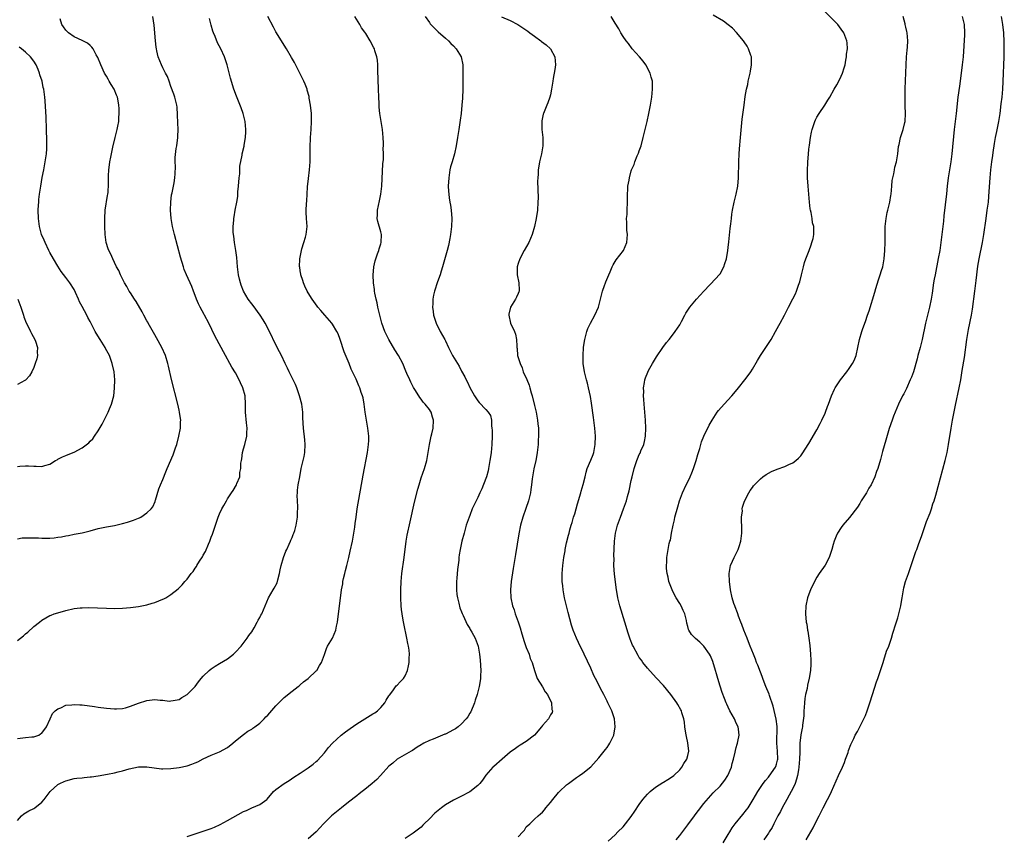
# Model space of a CAD drawing. Units: inches. Extents: x 2502000 to 2505000, y 1485000 to 1488000.
# Drawn here: x 2503016 to 2503259, y 1486620 to 1486822 of the extents above; entities that cross this region are included whole.
import ezdxf

# ---------------------------------------------------------------- set-up
doc = ezdxf.new("R2010")
doc.units = ezdxf.units.IN
doc.header["$MEASUREMENT"] = 0
doc.layers.add('LD25021485_10ft', color=110, linetype='Continuous')

msp = doc.modelspace()

# ---------------------------------------------------------------- linework, layer by layer
at = {"layer": 'LD25021485_10ft'}
for points, elevation in [([(2503015, 1486623.84), (2503016, 1486625), (2503016.53, 1486625.47), (2503017.79, 1486626.21), (2503019, 1486626.84), (2503019.26, 1486627), (2503021, 1486628.36), (2503021.56, 1486629), (2503023.06, 1486631), (2503025, 1486632.73), (2503025.47, 1486633), (2503026.54, 1486633.46), (2503027, 1486633.69), (2503029, 1486634.21), (2503029.68, 1486634.32), (2503031, 1486634.43), (2503031.49, 1486634.51), (2503033, 1486634.61), (2503033.32, 1486634.68), (2503035, 1486634.89), (2503037.31, 1486635.31), (2503039, 1486635.65), (2503039.9, 1486635.9), (2503041, 1486636.15), (2503042.64, 1486636.64), (2503045, 1486637.09), (2503047, 1486637.09), (2503048.85, 1486636.85), (2503050.64, 1486636.64), (2503051, 1486636.61), (2503053, 1486636.67), (2503055, 1486636.96), (2503057, 1486637.39), (2503058.21, 1486637.79), (2503059, 1486638.08), (2503059.64, 1486638.35), (2503061, 1486639.07), (2503063, 1486640.05), (2503065, 1486640.84), (2503067, 1486641.94), (2503068.36, 1486643), (2503069, 1486643.55), (2503071, 1486645.14), (2503072.08, 1486645.92), (2503073, 1486646.45), (2503073.32, 1486646.68), (2503073.79, 1486647), (2503075, 1486647.94), (2503076.09, 1486649), (2503076.52, 1486649.48), (2503077, 1486649.95), (2503077.48, 1486650.52), (2503079, 1486652.24), (2503080.36, 1486653.64), (2503081, 1486654.26), (2503083, 1486655.87), (2503084.51, 1486657), (2503084.78, 1486657.22), (2503085, 1486657.44), (2503085.85, 1486658.15), (2503086.97, 1486659), (2503089, 1486660.88), (2503089.1, 1486661), (2503089.81, 1486662.19), (2503090.26, 1486663), (2503090.99, 1486664.99), (2503091.55, 1486666.45), (2503091.78, 1486667), (2503092.97, 1486669.03), (2503093.8, 1486671), (2503093.98, 1486671.98), (2503094.21, 1486673), (2503095.25, 1486681), (2503095.53, 1486682.47), (2503095.6, 1486683), (2503095.74, 1486683.74), (2503096.03, 1486685), (2503096.25, 1486685.75), (2503096.53, 1486687), (2503097.04, 1486689), (2503097.41, 1486690.59), (2503097.94, 1486693), (2503098.31, 1486695), (2503098.53, 1486696.53), (2503098.61, 1486697.39), (2503098.84, 1486699), (2503099.15, 1486701), (2503100.62, 1486709.38), (2503101.66, 1486715), (2503101.96, 1486717), (2503101.97, 1486717.97), (2503102.02, 1486719), (2503101.79, 1486721), (2503101.43, 1486723), (2503101.13, 1486725), (2503100.86, 1486727), (2503100.57, 1486728.57), (2503100.45, 1486729), (2503100.15, 1486729.85), (2503099.78, 1486731), (2503099.53, 1486731.53), (2503098.84, 1486733.16), (2503097.98, 1486735), (2503097.66, 1486735.66), (2503097.13, 1486737), (2503095.91, 1486739.91), (2503094.92, 1486743), (2503094.38, 1486744.38), (2503094.11, 1486745), (2503093, 1486746.8), (2503092.87, 1486747), (2503091.11, 1486749), (2503090.15, 1486750.15), (2503089.39, 1486751), (2503089.24, 1486751.24), (2503088.41, 1486752.42), (2503087.98, 1486753), (2503087, 1486754.51), (2503086.74, 1486755), (2503086.17, 1486756.17), (2503085.8, 1486757), (2503085.63, 1486757.63), (2503085.15, 1486759), (2503085.14, 1486759.14), (2503085, 1486759.99), (2503084.88, 1486760.88), (2503084.85, 1486761), (2503084.9, 1486763), (2503085.3, 1486765), (2503085.42, 1486765.42), (2503085.95, 1486767), (2503086.31, 1486768.31), (2503086.53, 1486769), (2503086.71, 1486771), (2503086.58, 1486773), (2503086.52, 1486774.52), (2503086.51, 1486775), (2503086.57, 1486776.57), (2503086.64, 1486777.36), (2503086.7, 1486779), (2503086.84, 1486780.84), (2503087.09, 1486782.91), (2503087.3, 1486785), (2503087.44, 1486787), (2503087.49, 1486789), (2503087.48, 1486790.52), (2503087.54, 1486793), (2503087.71, 1486795), (2503087.85, 1486797), (2503087.81, 1486799), (2503087.58, 1486801), (2503087.26, 1486802.74), (2503087.2, 1486803.2), (2503086.77, 1486804.77), (2503086.7, 1486805), (2503086.23, 1486806.23), (2503085.9, 1486807), (2503084.9, 1486809), (2503083.57, 1486811.57), (2503082.86, 1486812.86), (2503081.61, 1486815), (2503079, 1486819.22), (2503078.37, 1486820.37), (2503077.01, 1486823)], 7430), ([(2503015, 1486668.42), (2503016.45, 1486669.55), (2503017, 1486670.06), (2503017.54, 1486670.46), (2503019, 1486671.86), (2503020.46, 1486673), (2503021, 1486673.45), (2503023, 1486674.58), (2503023.3, 1486674.7), (2503024.1, 1486675), (2503025, 1486675.3), (2503027, 1486675.86), (2503029, 1486676.31), (2503030.5, 1486676.5), (2503031, 1486676.54), (2503032.56, 1486676.56), (2503037, 1486676.39), (2503039, 1486676.38), (2503041, 1486676.44), (2503043, 1486676.6), (2503045, 1486676.87), (2503047, 1486677.28), (2503048.33, 1486677.67), (2503049, 1486677.85), (2503051, 1486678.63), (2503051.26, 1486678.74), (2503051.74, 1486679), (2503053, 1486679.83), (2503054.77, 1486681.23), (2503055.78, 1486682.22), (2503056.44, 1486683), (2503057, 1486683.62), (2503058.04, 1486685), (2503058.5, 1486685.5), (2503059, 1486686.33), (2503059.29, 1486686.71), (2503059.45, 1486687), (2503060.11, 1486688.11), (2503060.82, 1486689.18), (2503061, 1486689.55), (2503061.56, 1486690.44), (2503062.3, 1486692.3), (2503062.63, 1486693), (2503063, 1486694.01), (2503063.28, 1486694.72), (2503063.51, 1486695.51), (2503064.67, 1486699), (2503065, 1486699.81), (2503065.61, 1486701), (2503066.13, 1486701.87), (2503066.75, 1486703), (2503067, 1486703.51), (2503068, 1486705), (2503068.39, 1486705.61), (2503069.23, 1486707), (2503069.33, 1486707.33), (2503070.05, 1486709), (2503070.06, 1486710.06), (2503070.3, 1486711), (2503070.31, 1486712.31), (2503070.44, 1486713), (2503070.55, 1486713.45), (2503070.76, 1486715), (2503071, 1486715.94), (2503071.3, 1486717), (2503071.77, 1486719), (2503071.83, 1486719.83), (2503071.85, 1486721), (2503071.68, 1486722.32), (2503071.47, 1486725), (2503071.5, 1486727), (2503071.37, 1486729), (2503070.81, 1486731), (2503070.23, 1486732.23), (2503069.93, 1486733), (2503069, 1486734.7), (2503068.11, 1486736.11), (2503067.58, 1486737), (2503066.48, 1486739), (2503063.91, 1486743.91), (2503062.42, 1486747), (2503061.33, 1486749), (2503061.2, 1486749.2), (2503060.2, 1486751), (2503059.81, 1486751.81), (2503059.3, 1486753), (2503059, 1486753.89), (2503058.57, 1486755), (2503058.15, 1486756.15), (2503056.85, 1486759), (2503056.31, 1486760.31), (2503056.07, 1486761), (2503055.37, 1486763.37), (2503053.9, 1486769), (2503053.42, 1486771), (2503053.06, 1486773), (2503052.92, 1486775), (2503052.97, 1486777.03), (2503053.16, 1486778.84), (2503053.29, 1486779.29), (2503053.62, 1486781), (2503053.81, 1486781.81), (2503054, 1486783), (2503054.01, 1486784.01), (2503054.12, 1486785.88), (2503054.03, 1486787), (2503054.04, 1486788.04), (2503054.32, 1486790.32), (2503054.44, 1486791), (2503054.71, 1486793), (2503054.73, 1486793.27), (2503054.77, 1486795), (2503054.7, 1486796.7), (2503054.65, 1486798.65), (2503054.53, 1486800.53), (2503054.47, 1486801), (2503054.26, 1486801.74), (2503053.97, 1486803), (2503053.74, 1486803.74), (2503053, 1486805.66), (2503052.56, 1486807), (2503052.13, 1486808.13), (2503051.68, 1486809), (2503051, 1486810.25), (2503050.62, 1486811), (2503049.83, 1486813), (2503049.5, 1486814.5), (2503049.4, 1486815), (2503049.38, 1486815.38), (2503049.17, 1486817), (2503048.83, 1486820.83), (2503048.54, 1486823)], 7450), ([(2503057, 1486619.83), (2503061, 1486621.15), (2503063, 1486621.86), (2503063.82, 1486622.18), (2503065.18, 1486622.82), (2503067, 1486623.79), (2503071, 1486626.04), (2503071.68, 1486626.32), (2503073, 1486626.97), (2503075, 1486627.75), (2503076.71, 1486629), (2503076.87, 1486629.13), (2503078.43, 1486631), (2503079, 1486631.53), (2503081, 1486632.99), (2503082.24, 1486633.76), (2503083.46, 1486634.54), (2503085, 1486635.55), (2503087, 1486636.9), (2503088.2, 1486637.8), (2503089, 1486638.47), (2503089.27, 1486638.73), (2503091, 1486640.62), (2503092.06, 1486641.94), (2503092.99, 1486643), (2503095.16, 1486645), (2503096.2, 1486645.8), (2503097.37, 1486646.63), (2503099, 1486647.75), (2503101, 1486649), (2503103, 1486650.22), (2503103.48, 1486650.52), (2503104.18, 1486651), (2503105, 1486651.79), (2503106.01, 1486653), (2503106.33, 1486653.67), (2503107, 1486654.69), (2503107.11, 1486654.89), (2503107.92, 1486655.92), (2503108.82, 1486657.18), (2503109, 1486657.33), (2503109.79, 1486658.21), (2503110.59, 1486659), (2503111, 1486659.69), (2503111.6, 1486661), (2503111.87, 1486662.13), (2503112, 1486663), (2503112.01, 1486664.01), (2503112.09, 1486665), (2503112.01, 1486665.99), (2503111.87, 1486667), (2503111.7, 1486667.7), (2503111.46, 1486669), (2503110.65, 1486672.65), (2503110.54, 1486673.46), (2503110.24, 1486675), (2503110.09, 1486676.09), (2503109.99, 1486677), (2503109.9, 1486679), (2503109.93, 1486681), (2503110.03, 1486683), (2503110.22, 1486685), (2503110.79, 1486689), (2503111.25, 1486693), (2503111.51, 1486694.49), (2503112.22, 1486697.78), (2503113.34, 1486702.66), (2503114.12, 1486705.88), (2503114.45, 1486707), (2503115, 1486708.68), (2503115.83, 1486711), (2503116.37, 1486713), (2503116.71, 1486715), (2503117.01, 1486717), (2503117.45, 1486719), (2503117.6, 1486719.6), (2503117.92, 1486721), (2503118.04, 1486723), (2503117.78, 1486723.78), (2503117.43, 1486725), (2503117.25, 1486725.25), (2503117, 1486725.65), (2503115.97, 1486727), (2503115.49, 1486727.49), (2503115, 1486728.18), (2503114.63, 1486728.63), (2503114.42, 1486729), (2503113.41, 1486730.59), (2503113.08, 1486731.08), (2503112.38, 1486732.38), (2503112.13, 1486733), (2503111.46, 1486734.54), (2503111.17, 1486735.17), (2503110.4, 1486737), (2503109.36, 1486739), (2503108.46, 1486740.46), (2503106.97, 1486743), (2503106.3, 1486744.3), (2503105.98, 1486745), (2503105.24, 1486747), (2503104.63, 1486749.37), (2503104.27, 1486751), (2503104.08, 1486752.08), (2503103.82, 1486753), (2503103.51, 1486754.49), (2503103.43, 1486755), (2503103.41, 1486755.41), (2503103.19, 1486757), (2503103.09, 1486758.91), (2503103.24, 1486761), (2503103.54, 1486762.46), (2503103.73, 1486763), (2503104.19, 1486764.19), (2503104.47, 1486765), (2503104.58, 1486765.42), (2503105, 1486766.65), (2503105.1, 1486767), (2503105.15, 1486769), (2503105, 1486769.63), (2503104.26, 1486772.26), (2503104.1, 1486773), (2503104.13, 1486773.87), (2503104.14, 1486775), (2503104.67, 1486777.33), (2503105.02, 1486778.98), (2503105.19, 1486781), (2503105.46, 1486786.54), (2503105.61, 1486787.61), (2503105.63, 1486789), (2503105.59, 1486790.41), (2503105.66, 1486791), (2503105.64, 1486791.64), (2503105.55, 1486793), (2503105.36, 1486795), (2503105.06, 1486797), (2503104.71, 1486799), (2503104.53, 1486800.53), (2503104.56, 1486801.44), (2503104.49, 1486803), (2503104.44, 1486805), (2503104.28, 1486809.72), (2503104.26, 1486811), (2503104.17, 1486812.17), (2503104.03, 1486813), (2503103.53, 1486814.47), (2503103.38, 1486815), (2503103.25, 1486815.25), (2503102.31, 1486817), (2503101.23, 1486818.77), (2503101, 1486819.12), (2503100.23, 1486820.23), (2503099.8, 1486821), (2503098.51, 1486823)], 7420), ([(2503115.94, 1486823), (2503117, 1486821.48), (2503117.21, 1486821.21), (2503118.17, 1486820.17), (2503119.19, 1486819.19), (2503121, 1486817.64), (2503121.71, 1486817), (2503122.35, 1486816.35), (2503123, 1486815.72), (2503123.66, 1486815), (2503124.84, 1486813), (2503125.27, 1486811), (2503125.32, 1486809), (2503125.28, 1486805), (2503125.21, 1486802.79), (2503125.08, 1486801), (2503124.87, 1486799), (2503124.65, 1486797.35), (2503124.3, 1486795), (2503123.99, 1486793), (2503123.66, 1486791), (2503123.2, 1486789), (2503122.62, 1486787), (2503122.27, 1486785.73), (2503122.11, 1486785), (2503121.8, 1486783), (2503121.69, 1486781), (2503121.76, 1486779.76), (2503121.79, 1486779), (2503121.91, 1486778.09), (2503122.1, 1486777), (2503122.25, 1486776.25), (2503122.42, 1486775), (2503122.54, 1486773), (2503122.45, 1486771), (2503122.33, 1486769.67), (2503122.24, 1486769), (2503122.03, 1486768.03), (2503121.75, 1486766.25), (2503121.37, 1486765), (2503120.26, 1486761), (2503119.94, 1486759.94), (2503119.64, 1486759), (2503119, 1486757.26), (2503118.25, 1486755), (2503118, 1486754), (2503117.85, 1486753), (2503117.85, 1486751.85), (2503117.8, 1486751), (2503117.96, 1486749.96), (2503118.06, 1486749), (2503118.67, 1486747), (2503119.67, 1486745), (2503120.83, 1486743), (2503121, 1486742.68), (2503121.76, 1486741), (2503122.76, 1486739), (2503123.96, 1486737), (2503124.36, 1486736.36), (2503125, 1486735.13), (2503125.77, 1486733.77), (2503126.09, 1486733), (2503126.41, 1486732.41), (2503127, 1486731.08), (2503128.21, 1486729), (2503129, 1486727.76), (2503129.36, 1486727.36), (2503131, 1486725.66), (2503131.57, 1486725), (2503132.16, 1486724.16), (2503132.37, 1486723), (2503132.36, 1486721.64), (2503132.5, 1486721), (2503132.55, 1486720.55), (2503132.54, 1486719), (2503132.5, 1486717), (2503132.29, 1486715), (2503132.11, 1486713.89), (2503132, 1486713), (2503131.67, 1486711), (2503131.55, 1486710.45), (2503131.15, 1486709), (2503131, 1486708.57), (2503129.97, 1486706.03), (2503129.48, 1486705), (2503129, 1486703.87), (2503128.56, 1486703), (2503127.64, 1486701), (2503127, 1486699.37), (2503126.84, 1486699), (2503126.35, 1486697.65), (2503126.14, 1486697), (2503125.58, 1486695), (2503125.07, 1486693), (2503124.62, 1486691), (2503124.38, 1486689.62), (2503124.33, 1486689), (2503124.29, 1486688.29), (2503124.01, 1486685.99), (2503123.82, 1486683.82), (2503123.73, 1486683), (2503123.71, 1486682.29), (2503123.72, 1486681), (2503123.84, 1486679.84), (2503123.96, 1486679), (2503124.32, 1486677.68), (2503124.55, 1486676.55), (2503125, 1486675.5), (2503125.14, 1486675.14), (2503125.37, 1486674.63), (2503126.35, 1486672.35), (2503127, 1486671.37), (2503127.13, 1486671.13), (2503127.51, 1486670.49), (2503128.34, 1486669), (2503129.11, 1486667), (2503129.42, 1486665), (2503129.57, 1486663.57), (2503129.72, 1486661), (2503129.66, 1486659.66), (2503129.66, 1486659), (2503129.59, 1486658.41), (2503129.35, 1486657), (2503128.85, 1486655), (2503128.37, 1486653.63), (2503128.22, 1486653), (2503127.25, 1486650.75), (2503127, 1486650.38), (2503126.5, 1486649.5), (2503126.15, 1486649), (2503125, 1486647.75), (2503124.1, 1486647), (2503123.48, 1486646.52), (2503123, 1486646.26), (2503121, 1486645.25), (2503120.8, 1486645.2), (2503120.29, 1486645), (2503117.96, 1486643.96), (2503117, 1486643.63), (2503115.66, 1486643), (2503115.24, 1486642.77), (2503115, 1486642.59), (2503114.02, 1486641.98), (2503112.81, 1486641.19), (2503112.46, 1486641), (2503109, 1486639), (2503107.94, 1486638.06), (2503107, 1486637.31), (2503104.91, 1486635), (2503103.98, 1486634.02), (2503102.87, 1486633), (2503101, 1486631.52), (2503100.36, 1486631), (2503099.6, 1486630.4), (2503099, 1486629.97), (2503097, 1486628.36), (2503095.27, 1486627), (2503094.02, 1486625.98), (2503092.74, 1486625), (2503090.76, 1486623), (2503089, 1486620.98), (2503087, 1486619.25)], 7410), ([(2503134.89, 1486822.89), (2503137, 1486822), (2503138.92, 1486821), (2503141.37, 1486819.37), (2503141.88, 1486819), (2503143, 1486818.11), (2503144.6, 1486817), (2503144.81, 1486816.81), (2503145.96, 1486815.96), (2503147.01, 1486815.01), (2503148.08, 1486813), (2503148.24, 1486811), (2503148.09, 1486809.91), (2503147.64, 1486807.64), (2503147.55, 1486807), (2503147.53, 1486806.47), (2503147.29, 1486805), (2503147, 1486803.59), (2503146.85, 1486803), (2503146.36, 1486801.64), (2503146.06, 1486801), (2503145.28, 1486799), (2503145.22, 1486798.78), (2503144.87, 1486797.13), (2503144.85, 1486797), (2503144.83, 1486795), (2503145.07, 1486793), (2503145.14, 1486791.14), (2503145.14, 1486791), (2503144.8, 1486789), (2503144.29, 1486787), (2503144.08, 1486785.92), (2503143.95, 1486785), (2503143.91, 1486783.91), (2503143.83, 1486783), (2503143.82, 1486782.18), (2503143.92, 1486778.08), (2503143.9, 1486777), (2503143.76, 1486775), (2503143.49, 1486773), (2503143.08, 1486771), (2503142.47, 1486769), (2503141.6, 1486767), (2503140.49, 1486765), (2503139.42, 1486763), (2503139, 1486761.79), (2503138.75, 1486761), (2503138.73, 1486760.73), (2503138.73, 1486759), (2503139.14, 1486757), (2503139.21, 1486755.21), (2503139.24, 1486755), (2503139.19, 1486754.81), (2503139, 1486754.37), (2503138.56, 1486753.44), (2503138.32, 1486753), (2503137.1, 1486751), (2503136.71, 1486749.29), (2503136.66, 1486749), (2503137.12, 1486747), (2503138.06, 1486745), (2503138.32, 1486744.32), (2503138.62, 1486743), (2503138.64, 1486741.36), (2503138.69, 1486741), (2503138.75, 1486740.75), (2503138.85, 1486739), (2503139.45, 1486737), (2503139.96, 1486735.96), (2503140.27, 1486735), (2503141.11, 1486733.11), (2503141.69, 1486731.69), (2503141.9, 1486731), (2503142.21, 1486729.78), (2503142.45, 1486729), (2503143, 1486726.61), (2503143.43, 1486725), (2503143.82, 1486723), (2503143.89, 1486722.11), (2503144.01, 1486721), (2503144.03, 1486720.03), (2503144.02, 1486719), (2503143.96, 1486718.04), (2503143.92, 1486717), (2503143.71, 1486715), (2503143.62, 1486714.38), (2503143.38, 1486713), (2503142.91, 1486710.91), (2503142.54, 1486709), (2503142.45, 1486708.45), (2503142.28, 1486707), (2503142.17, 1486705.83), (2503142.04, 1486705), (2503141.71, 1486703.71), (2503141.55, 1486703), (2503140.86, 1486701.14), (2503140.11, 1486699), (2503139.61, 1486697), (2503139.18, 1486694.82), (2503138.31, 1486689.69), (2503137.75, 1486686.25), (2503137.26, 1486683), (2503137.07, 1486681), (2503137.16, 1486679), (2503137.61, 1486677), (2503138, 1486676), (2503138.28, 1486675), (2503138.97, 1486673.03), (2503139.52, 1486671.52), (2503139.92, 1486670.08), (2503140.27, 1486669), (2503140.43, 1486668.43), (2503141, 1486666.7), (2503141.69, 1486665), (2503141.99, 1486663.99), (2503142.44, 1486663), (2503143.02, 1486661), (2503143.71, 1486659), (2503145, 1486656.92), (2503145.71, 1486655.71), (2503146.26, 1486655), (2503147.24, 1486653), (2503147.34, 1486651.34), (2503147.47, 1486651), (2503147.38, 1486650.62), (2503147, 1486649.99), (2503146.69, 1486649.31), (2503146.5, 1486649), (2503145, 1486647.35), (2503144.74, 1486647), (2503143, 1486644.99), (2503141, 1486643.38), (2503139.52, 1486642.48), (2503139, 1486642.13), (2503138.3, 1486641.7), (2503137, 1486640.72), (2503135, 1486639.03), (2503133, 1486637.24), (2503132.76, 1486637), (2503131, 1486635.02), (2503130.15, 1486633.85), (2503129.51, 1486633), (2503129, 1486632.47), (2503127.06, 1486630.94), (2503126.82, 1486630.82), (2503125, 1486629.84), (2503123, 1486628.89), (2503121, 1486627.71), (2503120.02, 1486627), (2503118.34, 1486625.66), (2503117, 1486624.27), (2503115.73, 1486623), (2503115.37, 1486622.63), (2503115, 1486622.19), (2503113, 1486620.67), (2503111, 1486619.34)], 7400), ([(2503139, 1486619.8), (2503140.17, 1486621), (2503140.53, 1486621.47), (2503141, 1486622.25), (2503141.88, 1486623), (2503143, 1486624.15), (2503143.95, 1486625), (2503144.55, 1486625.45), (2503145, 1486625.89), (2503145.49, 1486626.51), (2503145.87, 1486627), (2503147, 1486628.3), (2503147.54, 1486629), (2503149, 1486630.76), (2503149.23, 1486631), (2503151, 1486632.64), (2503151.46, 1486633), (2503153.48, 1486634.52), (2503154.15, 1486635), (2503155, 1486635.57), (2503157, 1486637.14), (2503159, 1486639.33), (2503160.6, 1486641.4), (2503161, 1486641.95), (2503161.43, 1486642.57), (2503161.7, 1486643), (2503162.65, 1486645), (2503163.05, 1486647), (2503163.04, 1486647.04), (2503162.84, 1486649), (2503162.19, 1486651), (2503161.82, 1486651.81), (2503161.24, 1486653), (2503161, 1486653.42), (2503160.2, 1486655), (2503159.76, 1486655.76), (2503158.12, 1486659), (2503157.76, 1486659.76), (2503157, 1486661.55), (2503155.33, 1486665), (2503155, 1486665.74), (2503154.36, 1486667), (2503153.91, 1486667.91), (2503153.42, 1486669), (2503153, 1486669.99), (2503152.62, 1486671), (2503152.2, 1486672.2), (2503151.35, 1486675.35), (2503150.97, 1486676.97), (2503150.5, 1486679), (2503150.12, 1486681), (2503150.03, 1486681.97), (2503149.92, 1486683), (2503149.93, 1486685), (2503150.08, 1486687), (2503150.31, 1486689), (2503150.6, 1486690.6), (2503150.65, 1486691), (2503151, 1486692.62), (2503151.48, 1486694.52), (2503151.61, 1486695), (2503151.8, 1486695.8), (2503152.15, 1486697), (2503152.38, 1486697.62), (2503152.74, 1486699), (2503153, 1486699.82), (2503153.73, 1486702.27), (2503154.53, 1486705), (2503154.62, 1486705.38), (2503155.1, 1486707.1), (2503155.55, 1486709), (2503155.85, 1486710.15), (2503156.12, 1486711), (2503157, 1486713.12), (2503157.53, 1486714.47), (2503157.71, 1486715), (2503158.1, 1486717), (2503158.14, 1486719), (2503157.99, 1486721), (2503157.67, 1486723.67), (2503157.18, 1486727.18), (2503156.9, 1486728.9), (2503156.45, 1486731), (2503156.15, 1486732.15), (2503155.91, 1486733), (2503155.41, 1486735), (2503155.12, 1486737), (2503155.07, 1486739), (2503155.2, 1486741), (2503155.41, 1486742.59), (2503155.48, 1486743), (2503156, 1486745), (2503156.29, 1486745.71), (2503156.89, 1486747), (2503157.97, 1486749), (2503158.85, 1486751), (2503159.41, 1486753), (2503159.91, 1486755), (2503160.38, 1486756.38), (2503160.6, 1486757), (2503160.73, 1486757.27), (2503161.41, 1486759), (2503161.75, 1486759.75), (2503162.27, 1486761), (2503162.5, 1486761.5), (2503163.29, 1486762.71), (2503165.05, 1486765), (2503165.92, 1486767), (2503165.97, 1486767.97), (2503166.06, 1486769), (2503165.92, 1486770.08), (2503165.88, 1486771), (2503165.94, 1486771.94), (2503165.81, 1486773), (2503165.95, 1486773.95), (2503165.98, 1486775), (2503166.06, 1486777), (2503166.08, 1486777.92), (2503166.05, 1486779), (2503166.13, 1486780.14), (2503166.18, 1486781), (2503166.45, 1486782.45), (2503166.53, 1486783), (2503167, 1486784.76), (2503167.08, 1486785), (2503167.7, 1486786.3), (2503167.9, 1486787), (2503168.5, 1486788.5), (2503168.82, 1486789.18), (2503169, 1486789.69), (2503169.44, 1486791), (2503169.99, 1486793), (2503170.49, 1486795), (2503170.96, 1486797), (2503171.37, 1486799), (2503171.74, 1486801), (2503172.07, 1486803), (2503172.3, 1486805), (2503172.3, 1486805.7), (2503172.25, 1486807), (2503171.97, 1486807.97), (2503171.7, 1486809), (2503170.62, 1486811), (2503169.95, 1486811.95), (2503169.07, 1486813), (2503167.25, 1486815), (2503166.28, 1486816.28), (2503165.71, 1486817), (2503165, 1486818.08), (2503164.45, 1486819), (2503163.94, 1486819.94), (2503163, 1486821.32), (2503162.01, 1486823)], 7390), ([(2503161.26, 1486618.74), (2503163, 1486620.29), (2503163.7, 1486621), (2503165, 1486622.25), (2503165.61, 1486623), (2503167, 1486624.78), (2503167.86, 1486626.14), (2503169, 1486627.83), (2503169.86, 1486629), (2503171, 1486630.32), (2503171.33, 1486630.67), (2503171.71, 1486631), (2503173, 1486632.06), (2503174.79, 1486633.21), (2503175, 1486633.3), (2503176.03, 1486633.97), (2503177, 1486634.53), (2503177.57, 1486635), (2503179, 1486636.34), (2503179.5, 1486637), (2503180.05, 1486637.95), (2503180.76, 1486639), (2503181, 1486639.91), (2503181.24, 1486641), (2503181.04, 1486643.04), (2503180.67, 1486644.67), (2503180.52, 1486645.48), (2503180.29, 1486647), (2503180.18, 1486648.18), (2503180, 1486649), (2503179.54, 1486650.46), (2503179.41, 1486651), (2503179.27, 1486651.27), (2503178.56, 1486652.56), (2503178.29, 1486653), (2503176.81, 1486655), (2503175, 1486657.23), (2503173.21, 1486659.21), (2503171, 1486661.6), (2503169.89, 1486663), (2503169.51, 1486663.51), (2503169, 1486664.22), (2503168.7, 1486664.7), (2503167.44, 1486667), (2503167.29, 1486667.29), (2503166.72, 1486668.72), (2503166.24, 1486670.24), (2503165.43, 1486673), (2503164.2, 1486677), (2503163.68, 1486679), (2503163.56, 1486679.56), (2503163.32, 1486681), (2503162.87, 1486684.87), (2503162.71, 1486687), (2503162.73, 1486688.73), (2503162.72, 1486689.28), (2503162.86, 1486693), (2503163.09, 1486695), (2503163.6, 1486697), (2503164.33, 1486699), (2503165.11, 1486701), (2503165.82, 1486703), (2503166.1, 1486704.1), (2503166.51, 1486705.49), (2503167, 1486708.06), (2503167.21, 1486709), (2503167.71, 1486711), (2503168.37, 1486713), (2503168.57, 1486713.43), (2503169, 1486714.52), (2503169.17, 1486714.83), (2503169.38, 1486715.38), (2503170.11, 1486717), (2503170.29, 1486717.7), (2503170.57, 1486719), (2503170.64, 1486721), (2503170.51, 1486723), (2503170.16, 1486727), (2503170.1, 1486728.1), (2503170.04, 1486729), (2503170.08, 1486730.08), (2503170.06, 1486731), (2503170.32, 1486732.32), (2503170.39, 1486733), (2503170.5, 1486733.5), (2503171.08, 1486734.92), (2503171.31, 1486735.31), (2503172.25, 1486737), (2503172.51, 1486737.49), (2503173, 1486738.26), (2503173.27, 1486738.73), (2503174.82, 1486741), (2503175.76, 1486742.24), (2503176.41, 1486743), (2503177, 1486743.74), (2503177.9, 1486745), (2503179, 1486746.65), (2503179.46, 1486747.46), (2503180.3, 1486749), (2503180.53, 1486749.47), (2503181.49, 1486751), (2503183.16, 1486753), (2503184.06, 1486753.94), (2503185, 1486754.98), (2503187.94, 1486758.06), (2503188.79, 1486759), (2503189, 1486759.29), (2503189.95, 1486761), (2503190.22, 1486761.78), (2503190.56, 1486763), (2503190.9, 1486765), (2503191, 1486765.77), (2503191.15, 1486767.15), (2503191.5, 1486770.5), (2503191.65, 1486771.65), (2503191.8, 1486773), (2503191.94, 1486774.06), (2503192.11, 1486775), (2503192.51, 1486777), (2503192.99, 1486779), (2503193.37, 1486781), (2503193.56, 1486783), (2503193.64, 1486787), (2503193.73, 1486789), (2503193.8, 1486790.2), (2503194.04, 1486793), (2503194.47, 1486797.53), (2503194.93, 1486801.07), (2503195.19, 1486803.19), (2503195.51, 1486805), (2503195.84, 1486806.16), (2503195.98, 1486807), (2503196.47, 1486809), (2503196.51, 1486809.49), (2503196.82, 1486811), (2503196.81, 1486812.81), (2503196.78, 1486813), (2503196.63, 1486813.37), (2503196.08, 1486815), (2503195.68, 1486815.68), (2503195, 1486816.72), (2503194.8, 1486817), (2503193.06, 1486819.06), (2503192.09, 1486820.09), (2503191, 1486820.97), (2503189.89, 1486821.89), (2503187.32, 1486823.32)], 7380), ([(2503178.15, 1486619), (2503179, 1486620.1), (2503181, 1486622.74), (2503182.65, 1486625), (2503182.81, 1486625.19), (2503183.68, 1486626.32), (2503185, 1486628.05), (2503187.28, 1486630.72), (2503189, 1486632.34), (2503190.16, 1486633.84), (2503190.95, 1486635), (2503191.81, 1486637), (2503192.03, 1486637.97), (2503192.36, 1486639), (2503192.74, 1486640.74), (2503192.82, 1486641.18), (2503193, 1486641.88), (2503193.26, 1486642.74), (2503193.35, 1486643), (2503193.42, 1486643.42), (2503193.74, 1486645), (2503193.55, 1486646.45), (2503193.45, 1486647), (2503193, 1486647.94), (2503192.56, 1486649), (2503191.96, 1486650.04), (2503191.43, 1486651), (2503191, 1486651.91), (2503190.67, 1486652.67), (2503190.47, 1486653), (2503190.07, 1486654.07), (2503189.5, 1486655.5), (2503189, 1486657.1), (2503188.46, 1486659), (2503188.12, 1486660.12), (2503187.88, 1486661), (2503187.18, 1486663.18), (2503186.6, 1486664.6), (2503186.36, 1486665), (2503185.01, 1486667.01), (2503183.98, 1486667.98), (2503182.9, 1486668.9), (2503181.92, 1486669.92), (2503181.27, 1486671), (2503181.17, 1486671.17), (2503181, 1486671.88), (2503180.75, 1486672.75), (2503180.65, 1486673.35), (2503180.26, 1486675), (2503179.85, 1486675.85), (2503179.36, 1486677), (2503179, 1486677.6), (2503178.11, 1486679), (2503177.72, 1486679.72), (2503177.1, 1486681), (2503176.33, 1486683), (2503176.12, 1486684.12), (2503175.86, 1486685), (2503175.72, 1486686.28), (2503175.71, 1486687), (2503175.8, 1486687.8), (2503175.84, 1486689), (2503176.15, 1486691), (2503176.43, 1486692.43), (2503176.59, 1486693), (2503176.69, 1486693.31), (2503176.99, 1486695), (2503177.38, 1486697), (2503177.7, 1486698.3), (2503177.83, 1486699), (2503178.5, 1486701.5), (2503178.96, 1486703), (2503179.72, 1486705), (2503180.64, 1486707), (2503181, 1486707.72), (2503181.6, 1486709), (2503181.98, 1486709.98), (2503182.41, 1486711), (2503183.08, 1486713), (2503183.51, 1486714.49), (2503184.01, 1486716.01), (2503184.27, 1486717), (2503184.4, 1486717.6), (2503185, 1486719.02), (2503186.26, 1486721.74), (2503187.01, 1486722.99), (2503188.3, 1486725), (2503188.59, 1486725.41), (2503190.01, 1486727), (2503191.89, 1486729), (2503192.38, 1486729.62), (2503193.57, 1486731), (2503195.15, 1486733), (2503195.94, 1486734.06), (2503196.58, 1486735), (2503197, 1486735.67), (2503198.24, 1486737.76), (2503198.99, 1486739), (2503200.35, 1486741), (2503201.63, 1486743), (2503202.75, 1486745), (2503203.53, 1486746.47), (2503203.87, 1486747), (2503204.96, 1486749.04), (2503205.97, 1486751), (2503207, 1486753.09), (2503207.68, 1486754.32), (2503207.97, 1486755), (2503208.43, 1486756.43), (2503208.75, 1486757.25), (2503209.14, 1486759), (2503209.64, 1486761), (2503209.93, 1486762.07), (2503210.26, 1486763), (2503211.04, 1486765), (2503211.53, 1486766.47), (2503211.76, 1486767), (2503212.04, 1486768.04), (2503212.26, 1486769), (2503212.26, 1486769.74), (2503212.21, 1486771), (2503211.93, 1486771.93), (2503211.77, 1486773), (2503211.53, 1486774.47), (2503211.39, 1486775), (2503211.34, 1486775.34), (2503211.16, 1486777), (2503210.82, 1486781), (2503210.69, 1486783), (2503210.65, 1486784.65), (2503210.73, 1486787), (2503210.87, 1486788.87), (2503211, 1486790.1), (2503211.12, 1486791.12), (2503211.4, 1486793), (2503211.67, 1486794.33), (2503211.83, 1486795), (2503212.26, 1486796.26), (2503212.48, 1486797), (2503212.62, 1486797.38), (2503213, 1486798.08), (2503213.54, 1486799), (2503214.94, 1486801.06), (2503215.73, 1486802.27), (2503216.15, 1486803), (2503217.25, 1486805), (2503217.89, 1486806.11), (2503218.39, 1486807), (2503219, 1486808.25), (2503219.35, 1486809), (2503219.74, 1486810.26), (2503219.95, 1486811), (2503220.17, 1486812.17), (2503220.3, 1486813), (2503220.33, 1486813.67), (2503220.52, 1486815), (2503220.45, 1486816.45), (2503220.39, 1486817), (2503219.63, 1486819), (2503219, 1486819.9), (2503218.15, 1486821), (2503217, 1486822.14), (2503215, 1486824.16)], 7370), ([(2503189.73, 1486618.27), (2503191, 1486620.34), (2503191.39, 1486621), (2503192.03, 1486621.97), (2503192.74, 1486623), (2503194.66, 1486625.34), (2503195.55, 1486626.45), (2503195.94, 1486627), (2503197.22, 1486629), (2503198.39, 1486631), (2503199.68, 1486633), (2503200.25, 1486633.75), (2503201, 1486634.59), (2503201.18, 1486634.82), (2503202.73, 1486637), (2503202.82, 1486637.18), (2503203, 1486637.81), (2503203.23, 1486638.77), (2503203.27, 1486639), (2503203.21, 1486641), (2503203.06, 1486643), (2503203.13, 1486647.13), (2503202.91, 1486648.91), (2503202.14, 1486652.14), (2503201.23, 1486654.77), (2503201.13, 1486655.13), (2503200.36, 1486657), (2503199.94, 1486658.06), (2503199.6, 1486659), (2503199.46, 1486659.46), (2503199, 1486660.57), (2503198.34, 1486662.34), (2503198.06, 1486663), (2503197.78, 1486663.78), (2503197.26, 1486665), (2503196.45, 1486667), (2503196.07, 1486668.07), (2503195.67, 1486669), (2503194.89, 1486671), (2503194.41, 1486672.41), (2503194.15, 1486673), (2503193.58, 1486674.42), (2503193.37, 1486675), (2503193.29, 1486675.29), (2503192.75, 1486676.75), (2503192.62, 1486677), (2503192.44, 1486677.56), (2503192, 1486679), (2503191.6, 1486681), (2503191.35, 1486683), (2503191.26, 1486685), (2503191.52, 1486686.48), (2503191.6, 1486687), (2503192.05, 1486688.05), (2503192.49, 1486689), (2503192.67, 1486689.33), (2503193.35, 1486690.65), (2503193.5, 1486691), (2503193.73, 1486691.73), (2503194.16, 1486693), (2503194.39, 1486695), (2503194.39, 1486696.39), (2503194.35, 1486697), (2503194.27, 1486697.73), (2503194.3, 1486699), (2503194.52, 1486700.52), (2503194.51, 1486701), (2503194.57, 1486701.43), (2503195.08, 1486702.92), (2503196.16, 1486705), (2503196.46, 1486705.54), (2503197, 1486706.33), (2503197.28, 1486706.72), (2503197.53, 1486707), (2503199, 1486708.51), (2503199.59, 1486709), (2503200.42, 1486709.58), (2503201.7, 1486710.3), (2503203.1, 1486710.9), (2503205, 1486711.56), (2503206.03, 1486712.03), (2503207, 1486712.42), (2503207.78, 1486713), (2503208.45, 1486713.55), (2503209, 1486714.17), (2503209.36, 1486714.64), (2503211, 1486717.19), (2503213, 1486720.62), (2503213.83, 1486722.17), (2503214.23, 1486723), (2503215, 1486724.7), (2503215.12, 1486725), (2503215.62, 1486726.38), (2503215.83, 1486727), (2503216.56, 1486729), (2503217.33, 1486730.67), (2503217.5, 1486731), (2503218.84, 1486733), (2503220.42, 1486735), (2503221, 1486735.8), (2503221.81, 1486737), (2503222.2, 1486737.8), (2503222.68, 1486739), (2503223.15, 1486741), (2503223.53, 1486743), (2503224.09, 1486745), (2503224.32, 1486745.68), (2503225, 1486747.46), (2503225.54, 1486749), (2503225.89, 1486750.11), (2503227.29, 1486754.71), (2503227.59, 1486755.59), (2503228.25, 1486757.75), (2503228.69, 1486759), (2503229, 1486760.09), (2503229.28, 1486761), (2503229.56, 1486762.44), (2503229.68, 1486763), (2503229.84, 1486765), (2503229.87, 1486767), (2503229.85, 1486767.85), (2503229.87, 1486769), (2503229.87, 1486769.87), (2503229.9, 1486771), (2503230.1, 1486773), (2503230.42, 1486774.42), (2503230.54, 1486775), (2503231.06, 1486777), (2503231.32, 1486778.68), (2503231.36, 1486779), (2503231.52, 1486781), (2503231.65, 1486782.35), (2503231.76, 1486783), (2503232.05, 1486784.05), (2503232.21, 1486785), (2503232.28, 1486785.72), (2503232.71, 1486787), (2503233.04, 1486789), (2503233.21, 1486790.79), (2503233.33, 1486791.33), (2503233.67, 1486793), (2503234.01, 1486793.99), (2503234.32, 1486795), (2503234.73, 1486796.73), (2503234.81, 1486797), (2503234.92, 1486799), (2503234.86, 1486800.86), (2503234.83, 1486803), (2503234.86, 1486804.86), (2503234.88, 1486805.12), (2503235.06, 1486811), (2503235.19, 1486813), (2503235.37, 1486814.63), (2503235.4, 1486815.4), (2503235.51, 1486817), (2503235.34, 1486819), (2503235.29, 1486819.29), (2503235, 1486820.38), (2503234.87, 1486821), (2503234.81, 1486821.19), (2503234.32, 1486823)], 7360), ([(2503249, 1486823), (2503249.45, 1486821), (2503249.53, 1486819), (2503249.51, 1486818.49), (2503249.18, 1486813), (2503248.99, 1486811), (2503248.46, 1486807), (2503248.26, 1486805.74), (2503247.87, 1486803), (2503247.44, 1486799), (2503247.19, 1486797), (2503246.96, 1486795), (2503246.39, 1486789), (2503246.16, 1486787), (2503245.53, 1486783), (2503245.28, 1486781), (2503245.07, 1486779.07), (2503244.41, 1486773.59), (2503244.3, 1486772.3), (2503243.95, 1486769), (2503243.71, 1486767), (2503243.39, 1486765), (2503243.05, 1486763.05), (2503242.24, 1486759), (2503242.06, 1486757.94), (2503241.9, 1486757), (2503241.54, 1486754.46), (2503241.3, 1486753), (2503240.86, 1486751), (2503240.34, 1486749), (2503239.86, 1486747), (2503239.02, 1486742.98), (2503238.53, 1486741), (2503237.99, 1486739), (2503237.8, 1486738.2), (2503236.88, 1486735), (2503236.38, 1486733.62), (2503236.12, 1486733), (2503235.15, 1486730.85), (2503234.48, 1486729.52), (2503234.19, 1486729), (2503233.2, 1486727), (2503232.35, 1486725), (2503231.97, 1486723.97), (2503231.61, 1486723), (2503230.9, 1486720.9), (2503230.03, 1486718.03), (2503229.24, 1486715.24), (2503228.72, 1486713.28), (2503228.05, 1486711), (2503227.74, 1486710.26), (2503227.32, 1486709), (2503226.41, 1486707), (2503225.87, 1486706.13), (2503225.25, 1486705), (2503223.96, 1486703), (2503223.61, 1486702.39), (2503223, 1486701.45), (2503221.09, 1486698.91), (2503219.42, 1486697), (2503219, 1486696.44), (2503218.1, 1486695), (2503217.74, 1486694.26), (2503217.27, 1486693), (2503217, 1486692.16), (2503216.67, 1486691), (2503216.26, 1486689.74), (2503215.98, 1486689), (2503215, 1486687.08), (2503213.53, 1486685), (2503213, 1486684.07), (2503212.35, 1486683), (2503211.41, 1486681), (2503211, 1486679.87), (2503210.64, 1486679), (2503210.2, 1486677), (2503210.15, 1486675), (2503210.34, 1486673), (2503210.45, 1486672.45), (2503210.66, 1486671), (2503210.72, 1486670.72), (2503210.96, 1486668.96), (2503211.2, 1486667.2), (2503211.42, 1486665), (2503211.51, 1486663.51), (2503211.5, 1486663), (2503211.45, 1486662.55), (2503211.39, 1486661), (2503211.06, 1486659.06), (2503210.66, 1486657.34), (2503210.54, 1486656.54), (2503210.19, 1486655), (2503209.99, 1486654.01), (2503209.89, 1486653), (2503209.85, 1486651.85), (2503209.73, 1486651), (2503209.72, 1486649.72), (2503209.44, 1486647.44), (2503209.38, 1486647), (2503209.32, 1486646.68), (2503208.97, 1486645.03), (2503208.79, 1486643), (2503208.77, 1486641.23), (2503208.78, 1486640.78), (2503208.71, 1486639), (2503208.52, 1486637), (2503208.4, 1486636.4), (2503208.17, 1486635), (2503207.95, 1486634.05), (2503207.57, 1486633), (2503207, 1486631.79), (2503206.61, 1486631), (2503206.08, 1486630.08), (2503205.51, 1486629), (2503204.4, 1486627), (2503203.94, 1486626.06), (2503203.34, 1486625), (2503202.33, 1486623), (2503201.91, 1486622.09), (2503201.18, 1486621), (2503201, 1486620.7), (2503199.85, 1486619)], 7350), ([(2503210.36, 1486619), (2503212.03, 1486621.97), (2503213, 1486623.92), (2503213.51, 1486625), (2503214.53, 1486627), (2503215.63, 1486629), (2503216.1, 1486629.9), (2503216.62, 1486631), (2503218.37, 1486635), (2503219.32, 1486637), (2503219.78, 1486638.22), (2503220.1, 1486639), (2503220.71, 1486640.71), (2503220.84, 1486641.16), (2503221.37, 1486642.63), (2503222.11, 1486644.11), (2503222.5, 1486645), (2503223, 1486645.89), (2503223.58, 1486647), (2503224.6, 1486649), (2503225, 1486649.86), (2503225.44, 1486651), (2503226.13, 1486653), (2503226.78, 1486655), (2503227.78, 1486658.22), (2503228.07, 1486659), (2503229, 1486661.72), (2503229.39, 1486663), (2503229.58, 1486663.58), (2503230.25, 1486665.75), (2503230.76, 1486667), (2503231.46, 1486669), (2503231.79, 1486670.21), (2503232.53, 1486672.53), (2503232.74, 1486673.26), (2503233, 1486674.03), (2503233.29, 1486675), (2503233.75, 1486677), (2503233.94, 1486678.06), (2503234.07, 1486679), (2503234.51, 1486681.49), (2503234.95, 1486683), (2503235.64, 1486685), (2503235.97, 1486686.03), (2503236.34, 1486687), (2503237.03, 1486689), (2503237.51, 1486690.49), (2503237.72, 1486691), (2503238.16, 1486692.16), (2503239, 1486694.47), (2503240.14, 1486697.86), (2503241, 1486700.03), (2503241.34, 1486701), (2503241.72, 1486702.28), (2503241.99, 1486703), (2503242.41, 1486704.41), (2503242.65, 1486705.35), (2503243, 1486706.56), (2503244.76, 1486713), (2503245, 1486713.97), (2503245.23, 1486715), (2503245.58, 1486717), (2503246.21, 1486721), (2503246.57, 1486723), (2503247.31, 1486726.69), (2503248.25, 1486731), (2503248.62, 1486733), (2503249, 1486735.31), (2503249.5, 1486738.5), (2503250.08, 1486743), (2503250.42, 1486745), (2503250.53, 1486745.47), (2503251.26, 1486749), (2503251.51, 1486750.49), (2503252.07, 1486755), (2503252.42, 1486757.58), (2503252.86, 1486761.14), (2503253.17, 1486763), (2503254.02, 1486767), (2503254.36, 1486769), (2503254.9, 1486773), (2503255.19, 1486775), (2503255.46, 1486777), (2503255.59, 1486778.41), (2503255.66, 1486779.65), (2503255.89, 1486783), (2503256.09, 1486785), (2503256.34, 1486787), (2503256.57, 1486788.57), (2503256.67, 1486789.33), (2503257, 1486791.53), (2503257.24, 1486793), (2503257.51, 1486794.49), (2503258.03, 1486797), (2503258.35, 1486799), (2503258.65, 1486801.35), (2503258.83, 1486803), (2503259.02, 1486805), (2503259.13, 1486806.87), (2503259.35, 1486813), (2503259.4, 1486815), (2503259.38, 1486817), (2503259.28, 1486818.72), (2503259.27, 1486819), (2503259.04, 1486821), (2503258.69, 1486823)], 7340), ([(2503015, 1486644.11), (2503017, 1486644.37), (2503018.54, 1486644.54), (2503019, 1486644.57), (2503020.26, 1486645), (2503020.72, 1486645.28), (2503021, 1486645.5), (2503022.21, 1486647), (2503023.09, 1486649), (2503023.66, 1486650.34), (2503024.33, 1486651), (2503025, 1486651.52), (2503025.74, 1486651.74), (2503027, 1486652.37), (2503028.44, 1486652.44), (2503029, 1486652.59), (2503030.46, 1486652.46), (2503031, 1486652.48), (2503034.06, 1486652.06), (2503035, 1486651.91), (2503037, 1486651.65), (2503039, 1486651.5), (2503039.51, 1486651.51), (2503041, 1486651.6), (2503041.76, 1486651.76), (2503043, 1486652.11), (2503045, 1486652.89), (2503047, 1486653.59), (2503049, 1486653.79), (2503050.36, 1486653.64), (2503051, 1486653.64), (2503052.57, 1486653.43), (2503053, 1486653.45), (2503053.59, 1486653.59), (2503055, 1486653.84), (2503055.7, 1486654.3), (2503057, 1486655.02), (2503059.01, 1486657), (2503059.81, 1486658.19), (2503060.5, 1486659), (2503061, 1486659.57), (2503062.5, 1486661), (2503063, 1486661.38), (2503063.97, 1486662.03), (2503065, 1486662.7), (2503067, 1486663.89), (2503068.48, 1486665), (2503069, 1486665.51), (2503070.35, 1486667), (2503071.9, 1486669), (2503072.33, 1486669.67), (2503073, 1486670.59), (2503073.58, 1486671.58), (2503074.37, 1486673), (2503074.58, 1486673.42), (2503075, 1486674.12), (2503075.3, 1486674.7), (2503075.49, 1486675), (2503077.2, 1486679), (2503078.34, 1486681), (2503078.6, 1486681.4), (2503079.27, 1486682.73), (2503079.47, 1486683.47), (2503079.92, 1486685), (2503080.08, 1486685.92), (2503080.32, 1486687), (2503080.84, 1486689), (2503081.46, 1486690.54), (2503081.66, 1486691), (2503082.3, 1486692.3), (2503082.63, 1486693), (2503082.72, 1486693.28), (2503083, 1486693.93), (2503083.29, 1486694.71), (2503083.45, 1486695), (2503083.69, 1486695.69), (2503084.04, 1486697), (2503084.38, 1486699), (2503084.35, 1486700.35), (2503084.41, 1486701), (2503084.43, 1486701.57), (2503084.31, 1486703), (2503084.3, 1486704.3), (2503084.31, 1486705), (2503084.37, 1486705.63), (2503084.53, 1486707), (2503084.88, 1486709), (2503085.28, 1486711), (2503085.76, 1486713), (2503085.97, 1486714.03), (2503086.15, 1486715), (2503086.23, 1486717), (2503086.13, 1486718.13), (2503085.8, 1486721), (2503085.78, 1486722.22), (2503085.67, 1486723.67), (2503085.64, 1486725), (2503085.38, 1486727), (2503084.87, 1486729), (2503084.16, 1486731), (2503083.82, 1486731.82), (2503082.28, 1486735), (2503081.9, 1486735.9), (2503081.32, 1486737), (2503080.35, 1486739), (2503079.92, 1486739.92), (2503079, 1486741.64), (2503077.39, 1486745), (2503076.37, 1486747), (2503075.87, 1486747.87), (2503075.13, 1486749), (2503073.38, 1486751.38), (2503073, 1486751.85), (2503072.16, 1486753), (2503070.98, 1486755), (2503070.41, 1486756.41), (2503070.22, 1486757), (2503069.96, 1486757.96), (2503069.75, 1486759), (2503069.65, 1486759.65), (2503069.5, 1486761), (2503069.29, 1486763.29), (2503069.05, 1486765.05), (2503068.72, 1486767), (2503068.56, 1486768.56), (2503068.46, 1486769), (2503068.41, 1486769.59), (2503068.42, 1486771), (2503068.56, 1486772.56), (2503068.57, 1486773), (2503068.62, 1486773.38), (2503068.9, 1486775), (2503069.29, 1486777), (2503069.55, 1486778.45), (2503069.53, 1486779.53), (2503069.7, 1486781), (2503069.87, 1486783), (2503070.03, 1486784.03), (2503070.1, 1486785.9), (2503070.62, 1486788.62), (2503070.67, 1486789), (2503071.11, 1486790.89), (2503071.14, 1486791.14), (2503071.44, 1486793), (2503071.55, 1486794.45), (2503071.56, 1486795), (2503071.39, 1486797), (2503070.88, 1486799), (2503070.41, 1486800.41), (2503069.56, 1486802.44), (2503069.27, 1486803.27), (2503068.59, 1486805), (2503067.74, 1486807.74), (2503066.89, 1486811), (2503066.26, 1486813), (2503065.37, 1486815), (2503064.52, 1486816.52), (2503063.99, 1486818.01), (2503063.56, 1486819), (2503063.41, 1486819.41), (2503063, 1486820.82), (2503062.53, 1486822.53)], 7440), ([(2503015, 1486693.63), (2503016.17, 1486693.82), (2503018.11, 1486693.89), (2503019, 1486693.83), (2503020.18, 1486693.82), (2503021, 1486693.77), (2503021.77, 1486693.77), (2503023, 1486693.8), (2503024.11, 1486693.89), (2503025, 1486694.01), (2503025.91, 1486694.09), (2503027, 1486694.37), (2503027.6, 1486694.4), (2503029, 1486694.74), (2503031, 1486695.1), (2503033, 1486695.61), (2503035, 1486696.17), (2503037, 1486696.59), (2503039, 1486696.94), (2503040.69, 1486697.31), (2503041, 1486697.41), (2503042.23, 1486697.77), (2503043, 1486697.98), (2503043.73, 1486698.27), (2503045, 1486698.73), (2503045.18, 1486698.82), (2503045.51, 1486699), (2503047, 1486700.03), (2503048.07, 1486701), (2503048.5, 1486701.5), (2503049.12, 1486702.88), (2503049.13, 1486703), (2503049.18, 1486703.18), (2503050.03, 1486705.97), (2503050.44, 1486707), (2503051, 1486708.3), (2503051.77, 1486710.23), (2503052.05, 1486711), (2503053.58, 1486714.42), (2503054.13, 1486716.13), (2503054.44, 1486717), (2503054.94, 1486719), (2503055.33, 1486721), (2503055.38, 1486722.62), (2503055.42, 1486723), (2503055.38, 1486723.38), (2503055.13, 1486725), (2503055, 1486725.52), (2503054.67, 1486727), (2503053.11, 1486733.11), (2503052.36, 1486736.36), (2503052.24, 1486737), (2503051.64, 1486739), (2503050.76, 1486741), (2503049.44, 1486743.44), (2503049, 1486744.15), (2503047.35, 1486747), (2503047.24, 1486747.24), (2503047, 1486747.64), (2503046.29, 1486749), (2503045.87, 1486749.87), (2503044.4, 1486752.4), (2503043.98, 1486753), (2503043, 1486754.52), (2503042.67, 1486755), (2503042.09, 1486756.09), (2503041.5, 1486757), (2503040.48, 1486759), (2503040.06, 1486760.05), (2503039.52, 1486761), (2503039, 1486762.08), (2503038.57, 1486763), (2503038.1, 1486764.09), (2503037.64, 1486765), (2503037.46, 1486765.46), (2503036.93, 1486767), (2503036.68, 1486769), (2503036.64, 1486771), (2503036.62, 1486773), (2503036.72, 1486775), (2503037.31, 1486778.69), (2503037.37, 1486779), (2503037.42, 1486779.42), (2503037.53, 1486781.53), (2503037.52, 1486783), (2503037.56, 1486783.56), (2503037.6, 1486785), (2503037.75, 1486786.25), (2503037.88, 1486787), (2503038.12, 1486788.12), (2503038.63, 1486790.63), (2503039.15, 1486793), (2503039.66, 1486795), (2503039.86, 1486795.86), (2503040.07, 1486797), (2503040.1, 1486797.9), (2503040.2, 1486799), (2503040.18, 1486800.18), (2503040.12, 1486801), (2503039.91, 1486802.09), (2503039.76, 1486803), (2503039.5, 1486803.5), (2503038.91, 1486805), (2503038.19, 1486806.19), (2503037.73, 1486807), (2503037.44, 1486807.44), (2503037, 1486808.26), (2503036.57, 1486809), (2503035.6, 1486811), (2503034.87, 1486812.87), (2503034.5, 1486813.5), (2503033.71, 1486815), (2503033.43, 1486815.43), (2503033, 1486815.86), (2503032.37, 1486816.37), (2503031, 1486817.09), (2503029, 1486818), (2503027.66, 1486819), (2503027, 1486819.58), (2503026.42, 1486820.42), (2503025.95, 1486821), (2503025.54, 1486822.46)], 7460), ([(2503015, 1486711.52), (2503015.6, 1486711.6), (2503017, 1486711.72), (2503017.72, 1486711.72), (2503019, 1486711.6), (2503019.63, 1486711.63), (2503021, 1486711.5), (2503021.78, 1486711.78), (2503023, 1486712.09), (2503024.44, 1486713), (2503024.79, 1486713.21), (2503025, 1486713.3), (2503026.1, 1486713.9), (2503027, 1486714.23), (2503027.52, 1486714.48), (2503029, 1486715.07), (2503031, 1486716.15), (2503032.64, 1486717.36), (2503033, 1486717.76), (2503033.66, 1486718.34), (2503034.07, 1486719), (2503035, 1486720.38), (2503035.97, 1486722.03), (2503036.43, 1486723), (2503037.47, 1486725), (2503037.78, 1486725.78), (2503038.3, 1486727), (2503038.82, 1486729), (2503039.06, 1486730.94), (2503039.08, 1486733), (2503038.9, 1486735), (2503038.48, 1486737), (2503037.75, 1486739), (2503036.77, 1486740.77), (2503036.67, 1486741), (2503035.44, 1486743), (2503034.52, 1486744.52), (2503034.26, 1486745), (2503033, 1486747.45), (2503032.44, 1486748.44), (2503032.17, 1486749), (2503031, 1486751.19), (2503030.35, 1486752.35), (2503030.07, 1486753), (2503029.34, 1486754.66), (2503029, 1486755.36), (2503027.96, 1486757), (2503027, 1486758.32), (2503025.83, 1486759.83), (2503025, 1486761.12), (2503023.88, 1486763), (2503023, 1486764.58), (2503022.78, 1486765), (2503021.81, 1486767), (2503021.59, 1486767.59), (2503020.98, 1486769), (2503020.41, 1486771), (2503020.16, 1486773), (2503020.14, 1486775), (2503020.23, 1486776.23), (2503020.25, 1486777), (2503020.29, 1486777.71), (2503020.45, 1486779), (2503020.74, 1486781), (2503021.14, 1486783.14), (2503021.51, 1486785), (2503021.87, 1486787), (2503022.14, 1486789), (2503022.22, 1486790.22), (2503022.25, 1486791), (2503022.25, 1486792.25), (2503022.15, 1486795), (2503022.14, 1486796.14), (2503022.1, 1486797), (2503022.08, 1486798.08), (2503021.85, 1486802.15), (2503021.76, 1486803), (2503021.65, 1486803.65), (2503021.51, 1486805), (2503021.39, 1486805.39), (2503021.09, 1486807), (2503020.54, 1486808.54), (2503020.46, 1486809), (2503020.11, 1486809.89), (2503019.61, 1486811), (2503019, 1486811.96), (2503018.25, 1486813), (2503017, 1486814.21), (2503016, 1486815), (2503015.42, 1486815.42)], 7470), ([(2503015.06, 1486753), (2503015.81, 1486751), (2503016.22, 1486749.78), (2503016.45, 1486749), (2503016.57, 1486748.57), (2503017.13, 1486747.13), (2503017.45, 1486746.55), (2503018.24, 1486745), (2503018.47, 1486744.47), (2503019.29, 1486743), (2503019.45, 1486742.55), (2503019.91, 1486741), (2503019.85, 1486739.85), (2503019.91, 1486739), (2503019.78, 1486738.22), (2503019.38, 1486737), (2503019, 1486736.06), (2503018.52, 1486735), (2503018, 1486734), (2503017.09, 1486733), (2503017, 1486732.92), (2503016.85, 1486732.85), (2503015, 1486731.81)], 7480)]:
    msp.add_lwpolyline(points, dxfattribs=dict(at, elevation=elevation))

doc.saveas('drawing.dxf')
